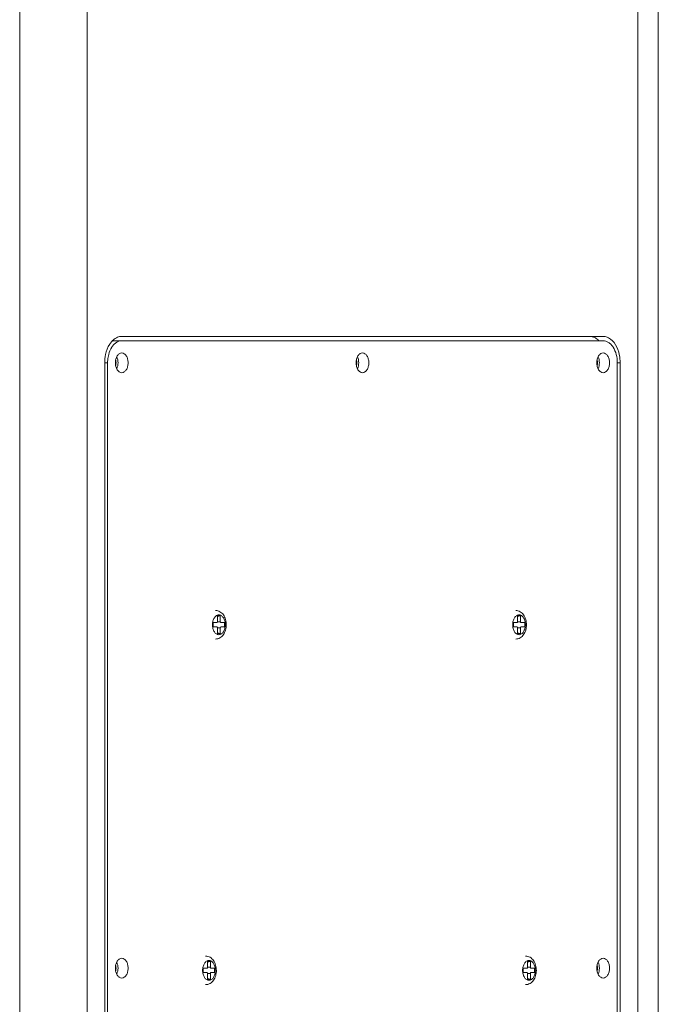
# Model space of a CAD drawing. Extents: x 34 to 538, y 7 to 851.
# Drawn here: x 371 to 402, y 547 to 594 of the extents above; entities that cross this region are included whole.
import ezdxf

# ---------------------------------------------------------------- set-up
doc = ezdxf.new("R2010")
doc.units = 0
doc.header["$MEASUREMENT"] = 0
doc.layers.add('レイヤー 1', color=7, linetype='Continuous', lineweight=0)

# ---------------------------------------------------------------- blocks, each defined once
blk = doc.blocks.new('Block_0')
at = {"layer": 'レイヤー 1', "color": 18, "lineweight": 5, "true_color": 0x040000}
for p, q in [((371.146, 505.695), (371.146, 639.453)), ((374.358, 505.695), (374.358, 639.453)), ((401.537, 505.695), (401.537, 639.453)), ((400.556, 516.028), (400.556, 629.121)), ((398.912, 579.073), (376.003, 579.073)), ((375.566, 578.863), (398.912, 578.863)), ((375.329, 577.815), (375.194, 577.815)), ((375.194, 577.815), (375.194, 520.161)), ((375.329, 577.815), (375.329, 520.161)), ((399.72, 577.815), (399.585, 577.815)), ((399.586, 520.161), (399.586, 577.815)), ((399.72, 520.161), (399.72, 577.815)), ((380.558, 565.729), (380.693, 565.76)), ((380.693, 565.76), (380.558, 565.76)), ((380.558, 565.488), (380.558, 565.76)), ((380.558, 565.488), (380.693, 565.488)), ((380.693, 565.488), (380.693, 565.76)), ((394.842, 565.729), (394.977, 565.76)), ((394.977, 565.76), (394.842, 565.76)), ((394.842, 565.488), (394.842, 565.76)), ((394.842, 565.488), (394.977, 565.488)), ((394.977, 565.488), (394.977, 565.76)), ((380.356, 565.446), (380.531, 565.446)), ((380.356, 565.236), (380.356, 565.446)), ((380.356, 565.236), (380.531, 565.236)), ((380.693, 565.194), (380.558, 565.194)), ((380.558, 564.921), (380.558, 565.193)), ((380.693, 564.921), (380.693, 565.193)), ((380.719, 565.446), (380.895, 565.446)), ((380.719, 565.236), (380.895, 565.236)), ((380.895, 565.236), (380.895, 565.446)), ((394.64, 565.446), (394.816, 565.446)), ((394.64, 565.236), (394.64, 565.446)), ((394.64, 565.236), (394.816, 565.236)), ((394.977, 565.194), (394.842, 565.194)), ((394.842, 564.921), (394.842, 565.193)), ((394.977, 564.921), (394.977, 565.193)), ((395.004, 565.446), (395.179, 565.446)), ((395.004, 565.236), (395.179, 565.236)), ((395.179, 565.236), (395.179, 565.446)), ((380.693, 564.921), (380.558, 564.952)), ((380.693, 564.921), (380.558, 564.921)), ((394.977, 564.921), (394.842, 564.952)), ((394.977, 564.921), (394.842, 564.921)), ((380.086, 549.271), (380.221, 549.302)), ((380.221, 549.302), (380.086, 549.302)), ((380.086, 549.03), (380.086, 549.302)), ((380.221, 549.03), (380.221, 549.302)), ((395.314, 549.271), (395.449, 549.302)), ((395.449, 549.302), (395.314, 549.302)), ((395.314, 549.03), (395.314, 549.302)), ((395.449, 549.03), (395.449, 549.302)), ((379.884, 548.988), (380.059, 548.988)), ((379.884, 548.778), (379.884, 548.988)), ((379.884, 548.778), (380.059, 548.778)), ((380.086, 549.03), (380.221, 549.03)), ((380.221, 548.736), (380.086, 548.736)), ((380.086, 548.463), (380.086, 548.735)), ((380.221, 548.463), (380.221, 548.735)), ((380.248, 548.988), (380.424, 548.988)), ((380.248, 548.778), (380.424, 548.778)), ((380.423, 548.778), (380.423, 548.988)), ((395.112, 548.988), (395.288, 548.988)), ((395.112, 548.778), (395.112, 548.988)), ((395.112, 548.778), (395.288, 548.778)), ((395.314, 549.03), (395.449, 549.03)), ((395.449, 548.736), (395.314, 548.736)), ((395.314, 548.463), (395.314, 548.735)), ((395.449, 548.463), (395.449, 548.735)), ((395.476, 548.988), (395.651, 548.988)), ((395.476, 548.778), (395.651, 548.778)), ((395.651, 548.778), (395.651, 548.988)), ((380.221, 548.463), (380.086, 548.494)), ((380.221, 548.463), (380.086, 548.463)), ((395.449, 548.463), (395.314, 548.494)), ((395.449, 548.463), (395.314, 548.463))]:
    blk.add_line(p, q, dxfattribs=at)
for points, knots in [([(376.003, 579.073), (375.981, 579.073), (375.96, 579.072), (375.939, 579.069), (375.874, 579.061), (375.811, 579.041), (375.753, 579.011)], [0, 0, 0, 0, 1, 1, 1, 2, 2, 2, 2]), ([(398.579, 578.977), (398.556, 578.993), (398.53, 579.006), (398.505, 579.019), (398.432, 579.053), (398.35, 579.073), (398.269, 579.073)], [0, 0, 0, 0, 1, 1, 1, 2, 2, 2, 2]), ([(399.162, 579.011), (399.142, 579.021), (399.122, 579.031), (399.1, 579.038), (399.041, 579.06), (398.976, 579.073), (398.912, 579.073)], [0, 0, 0, 0, 1, 1, 1, 2, 2, 2, 2]), ([(375.527, 578.833), (375.492, 578.792), (375.46, 578.75), (375.43, 578.704), (375.334, 578.553), (375.27, 578.38), (375.233, 578.203)], [0, 0, 0, 0, 1, 1, 1, 2, 2, 2, 2]), ([(375.753, 579.011), (375.731, 579.001), (375.712, 578.99), (375.692, 578.977), (375.632, 578.937), (375.576, 578.887), (375.526, 578.832)], [0, 0, 0, 0, 1, 1, 1, 2, 2, 2, 2]), ([(375.526, 578.556), (375.556, 578.603), (375.589, 578.647), (375.629, 578.687), (375.664, 578.723), (375.702, 578.756), (375.745, 578.784), (375.784, 578.809), (375.827, 578.829), (375.871, 578.843), (375.914, 578.856), (375.959, 578.863), (376.003, 578.863)], [0, 0, 0, 0, 1, 1, 1, 2, 2, 2, 3, 3, 3, 4, 4, 4, 4]), ([(398.697, 578.883), (398.687, 578.892), (398.677, 578.901), (398.669, 578.909), (398.64, 578.934), (398.61, 578.956), (398.579, 578.977)], [0, 0, 0, 0, 1, 1, 1, 2, 2, 2, 2]), ([(398.912, 578.863), (398.957, 578.863), (399.001, 578.856), (399.044, 578.843), (399.089, 578.83), (399.131, 578.809), (399.17, 578.784), (399.213, 578.757), (399.252, 578.723), (399.287, 578.687), (399.325, 578.647), (399.359, 578.603), (399.389, 578.556), (399.456, 578.453), (399.503, 578.337), (399.535, 578.217), (399.569, 578.086), (399.586, 577.95), (399.586, 577.815)], [0, 0, 0, 0, 1, 1, 1, 2, 2, 2, 3, 3, 3, 4, 4, 4, 5, 5, 5, 6, 6, 6, 6]), ([(399.72, 577.815), (399.72, 577.945), (399.708, 578.073), (399.681, 578.204), (399.613, 578.525), (399.448, 578.867), (399.161, 579.011)], [0, 0, 0, 0, 1, 1, 1, 2, 2, 2, 2]), ([(375.352, 578.087), (375.359, 578.13), (375.369, 578.174), (375.38, 578.216), (375.412, 578.336), (375.459, 578.452), (375.526, 578.556)], [0, 0, 0, 0, 1, 1, 1, 2, 2, 2, 2]), ([(376.003, 578.287), (375.961, 578.287), (375.921, 578.273), (375.886, 578.251), (375.846, 578.225), (375.814, 578.189), (375.787, 578.149), (375.758, 578.101), (375.736, 578.05), (375.722, 577.996), (375.706, 577.937), (375.698, 577.876), (375.698, 577.815), (375.698, 577.755), (375.706, 577.693), (375.722, 577.635), (375.736, 577.581), (375.758, 577.529), (375.787, 577.482), (375.814, 577.441), (375.846, 577.405), (375.886, 577.38), (375.921, 577.357), (375.961, 577.344), (376.003, 577.344)], [0, 0, 0, 0, 1, 1, 1, 2, 2, 2, 3, 3, 3, 4, 4, 4, 5, 5, 5, 6, 6, 6, 7, 7, 7, 8, 8, 8, 8]), ([(376.003, 577.343), (376.042, 577.343), (376.083, 577.357), (376.118, 577.379), (376.158, 577.405), (376.19, 577.441), (376.216, 577.482), (376.246, 577.529), (376.268, 577.58), (376.283, 577.634), (376.298, 577.693), (376.305, 577.754), (376.305, 577.815), (376.305, 577.875), (376.298, 577.937), (376.283, 577.995), (376.268, 578.049), (376.246, 578.101), (376.216, 578.149), (376.19, 578.189), (376.158, 578.225), (376.118, 578.25), (376.083, 578.273), (376.042, 578.286), (376.003, 578.286)], [0, 0, 0, 0, 1, 1, 1, 2, 2, 2, 3, 3, 3, 4, 4, 4, 5, 5, 5, 6, 6, 6, 7, 7, 7, 8, 8, 8, 8]), ([(387.458, 578.287), (387.417, 578.287), (387.376, 578.273), (387.342, 578.251), (387.301, 578.225), (387.269, 578.189), (387.243, 578.149), (387.213, 578.101), (387.191, 578.05), (387.178, 577.996), (387.162, 577.937), (387.154, 577.876), (387.154, 577.815), (387.154, 577.755), (387.162, 577.693), (387.178, 577.635), (387.191, 577.581), (387.213, 577.529), (387.243, 577.482), (387.269, 577.441), (387.301, 577.405), (387.342, 577.38), (387.376, 577.357), (387.417, 577.344), (387.458, 577.344)], [0, 0, 0, 0, 1, 1, 1, 2, 2, 2, 3, 3, 3, 4, 4, 4, 5, 5, 5, 6, 6, 6, 7, 7, 7, 8, 8, 8, 8]), ([(387.458, 577.343), (387.498, 577.343), (387.539, 577.357), (387.573, 577.379), (387.614, 577.405), (387.646, 577.441), (387.672, 577.482), (387.702, 577.529), (387.724, 577.58), (387.737, 577.634), (387.753, 577.693), (387.761, 577.754), (387.761, 577.815), (387.761, 577.875), (387.753, 577.937), (387.737, 577.995), (387.724, 578.049), (387.702, 578.101), (387.672, 578.149), (387.646, 578.189), (387.614, 578.225), (387.573, 578.25), (387.539, 578.273), (387.498, 578.286), (387.458, 578.286)], [0, 0, 0, 0, 1, 1, 1, 2, 2, 2, 3, 3, 3, 4, 4, 4, 5, 5, 5, 6, 6, 6, 7, 7, 7, 8, 8, 8, 8]), ([(398.912, 578.287), (398.872, 578.287), (398.831, 578.273), (398.796, 578.251), (398.756, 578.225), (398.724, 578.189), (398.698, 578.149), (398.668, 578.101), (398.646, 578.05), (398.632, 577.996), (398.616, 577.937), (398.609, 577.876), (398.609, 577.815), (398.609, 577.755), (398.616, 577.693), (398.632, 577.635), (398.646, 577.581), (398.668, 577.529), (398.698, 577.482), (398.724, 577.441), (398.756, 577.405), (398.796, 577.38), (398.831, 577.357), (398.872, 577.344), (398.912, 577.344)], [0, 0, 0, 0, 1, 1, 1, 2, 2, 2, 3, 3, 3, 4, 4, 4, 5, 5, 5, 6, 6, 6, 7, 7, 7, 8, 8, 8, 8]), ([(398.912, 577.343), (398.953, 577.343), (398.994, 577.357), (399.028, 577.379), (399.069, 577.405), (399.101, 577.441), (399.127, 577.482), (399.157, 577.529), (399.178, 577.58), (399.192, 577.634), (399.208, 577.693), (399.216, 577.754), (399.216, 577.815), (399.216, 577.875), (399.208, 577.937), (399.192, 577.995), (399.178, 578.049), (399.157, 578.101), (399.127, 578.149), (399.101, 578.189), (399.069, 578.225), (399.028, 578.25), (398.994, 578.273), (398.953, 578.286), (398.912, 578.286)], [0, 0, 0, 0, 1, 1, 1, 2, 2, 2, 3, 3, 3, 4, 4, 4, 5, 5, 5, 6, 6, 6, 7, 7, 7, 8, 8, 8, 8]), ([(375.764, 578.095), (375.805, 578.009), (375.824, 577.911), (375.824, 577.815), (375.824, 577.718), (375.805, 577.621), (375.765, 577.535)], [0, 0, 0, 0, 1, 1, 1, 2, 2, 2, 2]), ([(387.219, 578.095), (387.26, 578.009), (387.279, 577.911), (387.279, 577.815), (387.279, 577.718), (387.26, 577.621), (387.219, 577.535)], [0, 0, 0, 0, 1, 1, 1, 2, 2, 2, 2]), ([(398.674, 578.095), (398.715, 578.009), (398.733, 577.911), (398.733, 577.815), (398.733, 577.718), (398.715, 577.621), (398.674, 577.535)], [0, 0, 0, 0, 1, 1, 1, 2, 2, 2, 2]), ([(380.977, 565.34), (380.977, 565.425), (380.966, 565.51), (380.943, 565.591), (380.931, 565.63), (380.917, 565.668), (380.9, 565.705), (380.883, 565.741), (380.864, 565.776), (380.841, 565.809), (380.819, 565.84), (380.794, 565.869), (380.766, 565.896), (380.739, 565.921), (380.709, 565.944), (380.676, 565.963), (380.645, 565.982), (380.61, 565.996), (380.575, 566.007), (380.539, 566.017), (380.501, 566.022), (380.464, 566.022)], [0, 0, 0, 0, 1, 1, 1, 2, 2, 2, 3, 3, 3, 4, 4, 4, 5, 5, 5, 6, 6, 6, 7, 7, 7, 7]), ([(395.262, 565.34), (395.262, 565.425), (395.25, 565.51), (395.228, 565.591), (395.216, 565.63), (395.202, 565.668), (395.185, 565.705), (395.168, 565.741), (395.149, 565.776), (395.126, 565.809), (395.104, 565.84), (395.078, 565.869), (395.051, 565.896), (395.024, 565.921), (394.993, 565.944), (394.961, 565.963), (394.929, 565.982), (394.895, 565.996), (394.859, 566.007), (394.824, 566.017), (394.786, 566.022), (394.749, 566.022)], [0, 0, 0, 0, 1, 1, 1, 2, 2, 2, 3, 3, 3, 4, 4, 4, 5, 5, 5, 6, 6, 6, 7, 7, 7, 7]), ([(380.322, 565.34), (380.322, 565.401), (380.33, 565.462), (380.345, 565.521), (380.352, 565.549), (380.362, 565.576), (380.373, 565.603), (380.384, 565.627), (380.396, 565.652), (380.411, 565.674), (380.425, 565.694), (380.439, 565.715), (380.457, 565.733), (380.472, 565.749), (380.49, 565.764), (380.509, 565.777), (380.527, 565.787), (380.546, 565.797), (380.566, 565.803), (380.586, 565.809), (380.605, 565.812), (380.626, 565.812), (380.645, 565.812), (380.666, 565.809), (380.684, 565.803), (380.705, 565.797), (380.723, 565.787), (380.742, 565.777), (380.76, 565.764), (380.778, 565.749), (380.794, 565.733), (380.811, 565.715), (380.826, 565.694), (380.84, 565.674), (380.854, 565.652), (380.867, 565.627), (380.878, 565.603), (380.888, 565.576), (380.898, 565.549), (380.906, 565.521), (380.922, 565.462), (380.928, 565.401), (380.928, 565.34)], [0, 0, 0, 0, 1, 1, 1, 2, 2, 2, 3, 3, 3, 4, 4, 4, 5, 5, 5, 6, 6, 6, 7, 7, 7, 8, 8, 8, 9, 9, 9, 10, 10, 10, 11, 11, 11, 12, 12, 12, 13, 13, 13, 14, 14, 14, 14]), ([(380.558, 565.488), (380.558, 565.482), (380.557, 565.477), (380.556, 565.471), (380.554, 565.467), (380.552, 565.463), (380.55, 565.458), (380.547, 565.455), (380.544, 565.451), (380.541, 565.449), (380.537, 565.447), (380.535, 565.446), (380.531, 565.446)], [0, 0, 0, 0, 1, 1, 1, 2, 2, 2, 3, 3, 3, 4, 4, 4, 4]), ([(380.719, 565.446), (380.716, 565.446), (380.712, 565.447), (380.709, 565.449), (380.705, 565.451), (380.702, 565.455), (380.7, 565.458), (380.698, 565.463), (380.696, 565.467), (380.695, 565.471), (380.693, 565.477), (380.693, 565.482), (380.693, 565.488)], [0, 0, 0, 0, 1, 1, 1, 2, 2, 2, 3, 3, 3, 4, 4, 4, 4]), ([(394.607, 565.34), (394.607, 565.401), (394.614, 565.462), (394.629, 565.521), (394.637, 565.549), (394.646, 565.576), (394.658, 565.603), (394.669, 565.627), (394.681, 565.652), (394.696, 565.674), (394.709, 565.694), (394.724, 565.715), (394.742, 565.733), (394.757, 565.749), (394.775, 565.764), (394.794, 565.777), (394.812, 565.787), (394.831, 565.797), (394.851, 565.803), (394.87, 565.809), (394.89, 565.812), (394.91, 565.812), (394.93, 565.812), (394.95, 565.809), (394.969, 565.803), (394.989, 565.797), (395.008, 565.787), (395.026, 565.777), (395.045, 565.764), (395.063, 565.749), (395.079, 565.733), (395.095, 565.715), (395.111, 565.694), (395.125, 565.674), (395.139, 565.652), (395.152, 565.627), (395.162, 565.603), (395.173, 565.576), (395.183, 565.549), (395.19, 565.521), (395.206, 565.462), (395.213, 565.401), (395.213, 565.34)], [0, 0, 0, 0, 1, 1, 1, 2, 2, 2, 3, 3, 3, 4, 4, 4, 5, 5, 5, 6, 6, 6, 7, 7, 7, 8, 8, 8, 9, 9, 9, 10, 10, 10, 11, 11, 11, 12, 12, 12, 13, 13, 13, 14, 14, 14, 14]), ([(394.842, 565.488), (394.842, 565.482), (394.842, 565.477), (394.84, 565.471), (394.839, 565.467), (394.837, 565.463), (394.834, 565.458), (394.832, 565.455), (394.829, 565.451), (394.825, 565.449), (394.822, 565.447), (394.819, 565.446), (394.816, 565.446)], [0, 0, 0, 0, 1, 1, 1, 2, 2, 2, 3, 3, 3, 4, 4, 4, 4]), ([(395.004, 565.446), (395, 565.446), (394.996, 565.447), (394.993, 565.449), (394.99, 565.451), (394.987, 565.455), (394.984, 565.458), (394.983, 565.463), (394.981, 565.467), (394.979, 565.471), (394.978, 565.477), (394.977, 565.482), (394.977, 565.488)], [0, 0, 0, 0, 1, 1, 1, 2, 2, 2, 3, 3, 3, 4, 4, 4, 4]), ([(380.928, 565.34), (380.928, 565.279), (380.921, 565.219), (380.906, 565.16), (380.898, 565.132), (380.888, 565.105), (380.877, 565.078), (380.866, 565.054), (380.854, 565.029), (380.839, 565.007), (380.825, 564.986), (380.811, 564.966), (380.793, 564.948), (380.778, 564.932), (380.76, 564.917), (380.741, 564.904), (380.723, 564.893), (380.704, 564.884), (380.684, 564.878), (380.665, 564.872), (380.645, 564.868), (380.625, 564.868), (380.605, 564.868), (380.585, 564.872), (380.566, 564.878), (380.545, 564.884), (380.527, 564.893), (380.509, 564.904), (380.49, 564.917), (380.472, 564.932), (380.456, 564.948), (380.439, 564.966), (380.424, 564.986), (380.41, 565.007), (380.396, 565.029), (380.383, 565.054), (380.372, 565.078), (380.362, 565.105), (380.352, 565.132), (380.345, 565.16), (380.329, 565.219), (380.322, 565.279), (380.322, 565.34)], [0, 0, 0, 0, 1, 1, 1, 2, 2, 2, 3, 3, 3, 4, 4, 4, 5, 5, 5, 6, 6, 6, 7, 7, 7, 8, 8, 8, 9, 9, 9, 10, 10, 10, 11, 11, 11, 12, 12, 12, 13, 13, 13, 14, 14, 14, 14]), ([(380.464, 564.66), (380.501, 564.66), (380.538, 564.665), (380.574, 564.675), (380.61, 564.684), (380.645, 564.699), (380.676, 564.719), (380.709, 564.737), (380.738, 564.761), (380.766, 564.786), (380.794, 564.812), (380.818, 564.842), (380.841, 564.873), (380.863, 564.905), (380.883, 564.94), (380.9, 564.975), (380.917, 565.013), (380.931, 565.052), (380.943, 565.091), (380.966, 565.172), (380.977, 565.257), (380.977, 565.341)], [0, 0, 0, 0, 1, 1, 1, 2, 2, 2, 3, 3, 3, 4, 4, 4, 5, 5, 5, 6, 6, 6, 7, 7, 7, 7]), ([(380.531, 565.236), (380.535, 565.236), (380.538, 565.235), (380.542, 565.233), (380.545, 565.23), (380.548, 565.227), (380.551, 565.223), (380.552, 565.219), (380.554, 565.215), (380.556, 565.211), (380.557, 565.205), (380.558, 565.2), (380.558, 565.194)], [0, 0, 0, 0, 1, 1, 1, 2, 2, 2, 3, 3, 3, 4, 4, 4, 4]), ([(380.693, 565.194), (380.693, 565.2), (380.693, 565.205), (380.695, 565.211), (380.696, 565.215), (380.698, 565.219), (380.701, 565.223), (380.703, 565.227), (380.706, 565.23), (380.71, 565.233), (380.713, 565.235), (380.716, 565.236), (380.719, 565.236)], [0, 0, 0, 0, 1, 1, 1, 2, 2, 2, 3, 3, 3, 4, 4, 4, 4]), ([(395.213, 565.34), (395.213, 565.279), (395.205, 565.219), (395.19, 565.16), (395.183, 565.132), (395.173, 565.105), (395.161, 565.078), (395.151, 565.054), (395.139, 565.029), (395.124, 565.007), (395.11, 564.986), (395.095, 564.966), (395.078, 564.948), (395.063, 564.932), (395.045, 564.917), (395.026, 564.904), (395.008, 564.893), (394.988, 564.884), (394.969, 564.878), (394.949, 564.872), (394.93, 564.868), (394.909, 564.868), (394.89, 564.868), (394.869, 564.872), (394.851, 564.878), (394.83, 564.884), (394.812, 564.893), (394.793, 564.904), (394.775, 564.917), (394.757, 564.932), (394.741, 564.948), (394.724, 564.966), (394.708, 564.986), (394.695, 565.007), (394.681, 565.029), (394.668, 565.054), (394.657, 565.078), (394.646, 565.105), (394.637, 565.132), (394.629, 565.16), (394.613, 565.219), (394.607, 565.279), (394.607, 565.34)], [0, 0, 0, 0, 1, 1, 1, 2, 2, 2, 3, 3, 3, 4, 4, 4, 5, 5, 5, 6, 6, 6, 7, 7, 7, 8, 8, 8, 9, 9, 9, 10, 10, 10, 11, 11, 11, 12, 12, 12, 13, 13, 13, 14, 14, 14, 14]), ([(394.75, 564.66), (394.787, 564.66), (394.824, 564.665), (394.859, 564.675), (394.896, 564.684), (394.93, 564.699), (394.962, 564.719), (394.994, 564.737), (395.024, 564.761), (395.052, 564.786), (395.079, 564.812), (395.104, 564.842), (395.127, 564.873), (395.149, 564.905), (395.169, 564.94), (395.186, 564.975), (395.203, 565.013), (395.217, 565.052), (395.229, 565.091), (395.251, 565.172), (395.263, 565.257), (395.263, 565.341)], [0, 0, 0, 0, 1, 1, 1, 2, 2, 2, 3, 3, 3, 4, 4, 4, 5, 5, 5, 6, 6, 6, 7, 7, 7, 7]), ([(394.816, 565.236), (394.819, 565.236), (394.823, 565.235), (394.826, 565.233), (394.83, 565.23), (394.833, 565.227), (394.835, 565.223), (394.837, 565.219), (394.839, 565.215), (394.84, 565.211), (394.842, 565.205), (394.842, 565.2), (394.842, 565.194)], [0, 0, 0, 0, 1, 1, 1, 2, 2, 2, 3, 3, 3, 4, 4, 4, 4]), ([(394.977, 565.194), (394.977, 565.2), (394.978, 565.205), (394.979, 565.211), (394.981, 565.215), (394.983, 565.219), (394.985, 565.223), (394.988, 565.227), (394.991, 565.23), (394.994, 565.233), (394.997, 565.235), (395, 565.236), (395.004, 565.236)], [0, 0, 0, 0, 1, 1, 1, 2, 2, 2, 3, 3, 3, 4, 4, 4, 4]), ([(380.505, 548.883), (380.505, 548.967), (380.494, 549.052), (380.471, 549.133), (380.459, 549.172), (380.445, 549.211), (380.428, 549.248), (380.411, 549.283), (380.392, 549.319), (380.369, 549.351), (380.347, 549.382), (380.322, 549.411), (380.294, 549.438), (380.267, 549.464), (380.237, 549.487), (380.204, 549.505), (380.173, 549.525), (380.138, 549.539), (380.103, 549.549), (380.067, 549.559), (380.029, 549.564), (379.992, 549.564)], [0, 0, 0, 0, 1, 1, 1, 2, 2, 2, 3, 3, 3, 4, 4, 4, 5, 5, 5, 6, 6, 6, 7, 7, 7, 7]), ([(395.734, 548.883), (395.734, 548.967), (395.722, 549.052), (395.7, 549.133), (395.688, 549.172), (395.674, 549.211), (395.657, 549.248), (395.64, 549.283), (395.621, 549.319), (395.597, 549.351), (395.576, 549.382), (395.55, 549.411), (395.523, 549.438), (395.496, 549.464), (395.465, 549.487), (395.433, 549.505), (395.401, 549.525), (395.367, 549.539), (395.331, 549.549), (395.296, 549.559), (395.258, 549.564), (395.221, 549.564)], [0, 0, 0, 0, 1, 1, 1, 2, 2, 2, 3, 3, 3, 4, 4, 4, 5, 5, 5, 6, 6, 6, 7, 7, 7, 7]), ([(376.003, 549.459), (375.961, 549.459), (375.921, 549.445), (375.886, 549.423), (375.846, 549.397), (375.814, 549.361), (375.787, 549.321), (375.758, 549.273), (375.736, 549.222), (375.722, 549.168), (375.706, 549.109), (375.698, 549.048), (375.698, 548.987), (375.698, 548.927), (375.706, 548.865), (375.722, 548.807), (375.736, 548.753), (375.758, 548.701), (375.787, 548.653), (375.814, 548.613), (375.846, 548.577), (375.886, 548.552), (375.921, 548.529), (375.961, 548.516), (376.003, 548.516)], [0, 0, 0, 0, 1, 1, 1, 2, 2, 2, 3, 3, 3, 4, 4, 4, 5, 5, 5, 6, 6, 6, 7, 7, 7, 8, 8, 8, 8]), ([(375.764, 549.268), (375.805, 549.182), (375.824, 549.084), (375.824, 548.988), (375.824, 548.891), (375.805, 548.794), (375.765, 548.708)], [0, 0, 0, 0, 1, 1, 1, 2, 2, 2, 2]), ([(376.003, 548.516), (376.042, 548.516), (376.083, 548.53), (376.118, 548.552), (376.158, 548.578), (376.19, 548.614), (376.216, 548.654), (376.246, 548.702), (376.268, 548.753), (376.283, 548.807), (376.298, 548.866), (376.305, 548.927), (376.305, 548.988), (376.305, 549.048), (376.298, 549.11), (376.283, 549.168), (376.268, 549.222), (376.246, 549.274), (376.216, 549.322), (376.19, 549.362), (376.158, 549.398), (376.118, 549.423), (376.083, 549.446), (376.042, 549.459), (376.003, 549.459)], [0, 0, 0, 0, 1, 1, 1, 2, 2, 2, 3, 3, 3, 4, 4, 4, 5, 5, 5, 6, 6, 6, 7, 7, 7, 8, 8, 8, 8]), ([(379.85, 548.883), (379.85, 548.944), (379.858, 549.004), (379.873, 549.063), (379.88, 549.091), (379.89, 549.118), (379.902, 549.145), (379.912, 549.169), (379.924, 549.194), (379.939, 549.216), (379.953, 549.237), (379.967, 549.257), (379.985, 549.275), (380, 549.291), (380.018, 549.306), (380.037, 549.319), (380.055, 549.33), (380.074, 549.339), (380.094, 549.345), (380.114, 549.351), (380.133, 549.355), (380.154, 549.355), (380.173, 549.355), (380.194, 549.351), (380.212, 549.345), (380.233, 549.339), (380.251, 549.33), (380.27, 549.319), (380.288, 549.306), (380.306, 549.291), (380.322, 549.275), (380.339, 549.257), (380.355, 549.237), (380.368, 549.216), (380.382, 549.194), (380.395, 549.169), (380.406, 549.145), (380.416, 549.118), (380.426, 549.091), (380.434, 549.064), (380.45, 549.004), (380.456, 548.944), (380.456, 548.883)], [0, 0, 0, 0, 1, 1, 1, 2, 2, 2, 3, 3, 3, 4, 4, 4, 5, 5, 5, 6, 6, 6, 7, 7, 7, 8, 8, 8, 9, 9, 9, 10, 10, 10, 11, 11, 11, 12, 12, 12, 13, 13, 13, 14, 14, 14, 14]), ([(395.079, 548.883), (395.079, 548.944), (395.086, 549.004), (395.101, 549.063), (395.109, 549.091), (395.118, 549.118), (395.13, 549.145), (395.141, 549.169), (395.153, 549.194), (395.168, 549.216), (395.181, 549.237), (395.196, 549.257), (395.214, 549.275), (395.229, 549.291), (395.247, 549.306), (395.266, 549.319), (395.283, 549.33), (395.303, 549.339), (395.323, 549.345), (395.342, 549.351), (395.362, 549.355), (395.382, 549.355), (395.402, 549.355), (395.422, 549.351), (395.441, 549.345), (395.461, 549.339), (395.48, 549.33), (395.498, 549.319), (395.517, 549.306), (395.535, 549.291), (395.551, 549.275), (395.567, 549.257), (395.583, 549.237), (395.597, 549.216), (395.611, 549.194), (395.624, 549.169), (395.634, 549.145), (395.645, 549.118), (395.655, 549.091), (395.662, 549.064), (395.678, 549.004), (395.685, 548.944), (395.685, 548.883)], [0, 0, 0, 0, 1, 1, 1, 2, 2, 2, 3, 3, 3, 4, 4, 4, 5, 5, 5, 6, 6, 6, 7, 7, 7, 8, 8, 8, 9, 9, 9, 10, 10, 10, 11, 11, 11, 12, 12, 12, 13, 13, 13, 14, 14, 14, 14]), ([(398.912, 549.459), (398.872, 549.459), (398.831, 549.445), (398.796, 549.423), (398.756, 549.397), (398.724, 549.361), (398.698, 549.321), (398.668, 549.273), (398.646, 549.222), (398.632, 549.168), (398.616, 549.109), (398.609, 549.048), (398.609, 548.987), (398.609, 548.927), (398.616, 548.865), (398.632, 548.807), (398.646, 548.753), (398.668, 548.701), (398.698, 548.653), (398.724, 548.613), (398.756, 548.577), (398.796, 548.552), (398.831, 548.529), (398.872, 548.516), (398.912, 548.516)], [0, 0, 0, 0, 1, 1, 1, 2, 2, 2, 3, 3, 3, 4, 4, 4, 5, 5, 5, 6, 6, 6, 7, 7, 7, 8, 8, 8, 8]), ([(398.674, 549.268), (398.715, 549.182), (398.733, 549.084), (398.733, 548.988), (398.733, 548.891), (398.715, 548.794), (398.674, 548.708)], [0, 0, 0, 0, 1, 1, 1, 2, 2, 2, 2]), ([(398.912, 548.516), (398.953, 548.516), (398.994, 548.53), (399.028, 548.552), (399.069, 548.578), (399.101, 548.614), (399.127, 548.654), (399.157, 548.702), (399.178, 548.753), (399.192, 548.807), (399.208, 548.866), (399.216, 548.927), (399.216, 548.988), (399.216, 549.048), (399.208, 549.11), (399.192, 549.168), (399.178, 549.222), (399.157, 549.274), (399.127, 549.322), (399.101, 549.362), (399.069, 549.398), (399.028, 549.423), (398.994, 549.446), (398.953, 549.459), (398.912, 549.459)], [0, 0, 0, 0, 1, 1, 1, 2, 2, 2, 3, 3, 3, 4, 4, 4, 5, 5, 5, 6, 6, 6, 7, 7, 7, 8, 8, 8, 8]), ([(380.457, 548.883), (380.457, 548.822), (380.45, 548.761), (380.435, 548.702), (380.427, 548.674), (380.417, 548.647), (380.406, 548.62), (380.395, 548.596), (380.383, 548.571), (380.368, 548.549), (380.355, 548.529), (380.34, 548.508), (380.322, 548.49), (380.307, 548.474), (380.289, 548.459), (380.27, 548.446), (380.252, 548.436), (380.233, 548.426), (380.213, 548.42), (380.194, 548.414), (380.174, 548.411), (380.154, 548.411), (380.134, 548.411), (380.114, 548.414), (380.095, 548.42), (380.074, 548.426), (380.056, 548.436), (380.038, 548.446), (380.019, 548.459), (380.001, 548.474), (379.985, 548.49), (379.968, 548.508), (379.953, 548.529), (379.939, 548.549), (379.925, 548.571), (379.912, 548.596), (379.902, 548.62), (379.891, 548.647), (379.881, 548.674), (379.874, 548.702), (379.858, 548.761), (379.851, 548.822), (379.851, 548.883)], [0, 0, 0, 0, 1, 1, 1, 2, 2, 2, 3, 3, 3, 4, 4, 4, 5, 5, 5, 6, 6, 6, 7, 7, 7, 8, 8, 8, 9, 9, 9, 10, 10, 10, 11, 11, 11, 12, 12, 12, 13, 13, 13, 14, 14, 14, 14]), ([(379.993, 548.202), (380.03, 548.202), (380.067, 548.207), (380.103, 548.217), (380.139, 548.227), (380.174, 548.242), (380.205, 548.261), (380.238, 548.279), (380.267, 548.303), (380.295, 548.328), (380.323, 548.354), (380.347, 548.384), (380.37, 548.416), (380.392, 548.448), (380.412, 548.482), (380.429, 548.518), (380.446, 548.556), (380.46, 548.594), (380.472, 548.633), (380.495, 548.714), (380.506, 548.799), (380.506, 548.884)], [0, 0, 0, 0, 1, 1, 1, 2, 2, 2, 3, 3, 3, 4, 4, 4, 5, 5, 5, 6, 6, 6, 7, 7, 7, 7]), ([(380.086, 549.03), (380.086, 549.024), (380.085, 549.019), (380.084, 549.014), (380.082, 549.009), (380.08, 549.005), (380.078, 549.001), (380.075, 548.997), (380.072, 548.994), (380.069, 548.991), (380.065, 548.989), (380.063, 548.988), (380.059, 548.988)], [0, 0, 0, 0, 1, 1, 1, 2, 2, 2, 3, 3, 3, 4, 4, 4, 4]), ([(380.059, 548.778), (380.063, 548.778), (380.066, 548.777), (380.07, 548.775), (380.073, 548.773), (380.076, 548.769), (380.079, 548.766), (380.08, 548.761), (380.082, 548.757), (380.084, 548.753), (380.085, 548.747), (380.086, 548.742), (380.086, 548.736)], [0, 0, 0, 0, 1, 1, 1, 2, 2, 2, 3, 3, 3, 4, 4, 4, 4]), ([(380.221, 548.736), (380.221, 548.742), (380.221, 548.747), (380.223, 548.753), (380.224, 548.757), (380.226, 548.761), (380.229, 548.766), (380.231, 548.769), (380.234, 548.773), (380.238, 548.775), (380.241, 548.777), (380.244, 548.778), (380.247, 548.778)], [0, 0, 0, 0, 1, 1, 1, 2, 2, 2, 3, 3, 3, 4, 4, 4, 4]), ([(380.248, 548.988), (380.245, 548.988), (380.241, 548.989), (380.238, 548.991), (380.234, 548.994), (380.231, 548.997), (380.229, 549.001), (380.227, 549.005), (380.225, 549.009), (380.224, 549.014), (380.222, 549.019), (380.222, 549.024), (380.222, 549.03)], [0, 0, 0, 0, 1, 1, 1, 2, 2, 2, 3, 3, 3, 4, 4, 4, 4]), ([(395.685, 548.883), (395.685, 548.822), (395.677, 548.761), (395.662, 548.702), (395.655, 548.674), (395.645, 548.647), (395.633, 548.62), (395.623, 548.596), (395.611, 548.571), (395.596, 548.549), (395.582, 548.529), (395.567, 548.508), (395.55, 548.49), (395.535, 548.474), (395.517, 548.459), (395.498, 548.446), (395.48, 548.436), (395.46, 548.426), (395.441, 548.42), (395.421, 548.414), (395.402, 548.411), (395.381, 548.411), (395.362, 548.411), (395.341, 548.414), (395.323, 548.42), (395.302, 548.426), (395.283, 548.436), (395.265, 548.446), (395.247, 548.459), (395.229, 548.474), (395.213, 548.49), (395.196, 548.508), (395.18, 548.529), (395.167, 548.549), (395.153, 548.571), (395.14, 548.596), (395.129, 548.62), (395.118, 548.647), (395.109, 548.674), (395.101, 548.702), (395.085, 548.761), (395.079, 548.822), (395.079, 548.883)], [0, 0, 0, 0, 1, 1, 1, 2, 2, 2, 3, 3, 3, 4, 4, 4, 5, 5, 5, 6, 6, 6, 7, 7, 7, 8, 8, 8, 9, 9, 9, 10, 10, 10, 11, 11, 11, 12, 12, 12, 13, 13, 13, 14, 14, 14, 14]), ([(395.221, 548.202), (395.258, 548.202), (395.295, 548.207), (395.33, 548.217), (395.367, 548.227), (395.401, 548.242), (395.433, 548.261), (395.465, 548.279), (395.495, 548.303), (395.523, 548.328), (395.55, 548.354), (395.575, 548.384), (395.598, 548.416), (395.62, 548.448), (395.64, 548.482), (395.657, 548.518), (395.674, 548.556), (395.688, 548.594), (395.7, 548.633), (395.722, 548.714), (395.734, 548.799), (395.734, 548.884)], [0, 0, 0, 0, 1, 1, 1, 2, 2, 2, 3, 3, 3, 4, 4, 4, 5, 5, 5, 6, 6, 6, 7, 7, 7, 7]), ([(395.314, 549.03), (395.314, 549.024), (395.314, 549.019), (395.312, 549.014), (395.311, 549.009), (395.309, 549.005), (395.306, 549.001), (395.304, 548.997), (395.301, 548.994), (395.297, 548.991), (395.294, 548.989), (395.291, 548.988), (395.288, 548.988)], [0, 0, 0, 0, 1, 1, 1, 2, 2, 2, 3, 3, 3, 4, 4, 4, 4]), ([(395.288, 548.778), (395.291, 548.778), (395.295, 548.777), (395.298, 548.775), (395.302, 548.773), (395.305, 548.769), (395.307, 548.766), (395.309, 548.761), (395.311, 548.757), (395.312, 548.753), (395.314, 548.747), (395.314, 548.742), (395.314, 548.736)], [0, 0, 0, 0, 1, 1, 1, 2, 2, 2, 3, 3, 3, 4, 4, 4, 4]), ([(395.476, 548.988), (395.472, 548.988), (395.468, 548.989), (395.465, 548.991), (395.462, 548.994), (395.459, 548.997), (395.456, 549.001), (395.455, 549.005), (395.453, 549.009), (395.451, 549.014), (395.45, 549.019), (395.449, 549.024), (395.449, 549.03)], [0, 0, 0, 0, 1, 1, 1, 2, 2, 2, 3, 3, 3, 4, 4, 4, 4]), ([(395.449, 548.736), (395.449, 548.742), (395.45, 548.747), (395.451, 548.753), (395.453, 548.757), (395.455, 548.761), (395.457, 548.766), (395.46, 548.769), (395.463, 548.773), (395.466, 548.775), (395.469, 548.777), (395.472, 548.778), (395.476, 548.778)], [0, 0, 0, 0, 1, 1, 1, 2, 2, 2, 3, 3, 3, 4, 4, 4, 4])]:
    blk.add_open_spline(points, degree=3, knots=knots, dxfattribs=at)
for points in [[(375.233, 578.204), (375.207, 578.077), (375.194, 577.945), (375.194, 577.815)], [(375.352, 578.087), (375.336, 577.997), (375.329, 577.905), (375.329, 577.815)]]:
    blk.add_open_spline(points, degree=3, dxfattribs=at)

msp = doc.modelspace()

# ---------------------------------------------------------------- linework, layer by layer
at = {"layer": 'レイヤー 1', "color": 18, "lineweight": 5, "true_color": 0x040000}
for points in [[(375.731, 577.815), (375.731, 577.857), (375.728, 577.898), (375.722, 577.939)], [(375.722, 577.692), (375.728, 577.733), (375.731, 577.774), (375.731, 577.815)], [(387.185, 577.815), (387.185, 577.857), (387.182, 577.898), (387.176, 577.939)], [(387.176, 577.692), (387.182, 577.733), (387.185, 577.774), (387.185, 577.815)], [(398.64, 577.815), (398.64, 577.857), (398.637, 577.898), (398.631, 577.939)], [(398.631, 577.692), (398.637, 577.733), (398.64, 577.774), (398.64, 577.815)], [(375.731, 548.988), (375.731, 549.03), (375.728, 549.071), (375.722, 549.112)], [(398.64, 548.988), (398.64, 549.03), (398.637, 549.071), (398.631, 549.112)], [(375.722, 548.865), (375.728, 548.905), (375.731, 548.947), (375.731, 548.988)], [(398.631, 548.865), (398.637, 548.905), (398.64, 548.947), (398.64, 548.988)]]:
    msp.add_open_spline(points, degree=3, dxfattribs=at)

# ---------------------------------------------------------------- block references
at = {"layer": 'レイヤー 1'}
msp.add_blockref('Block_0', (0, 0), dxfattribs=at)

doc.saveas('drawing.dxf')
